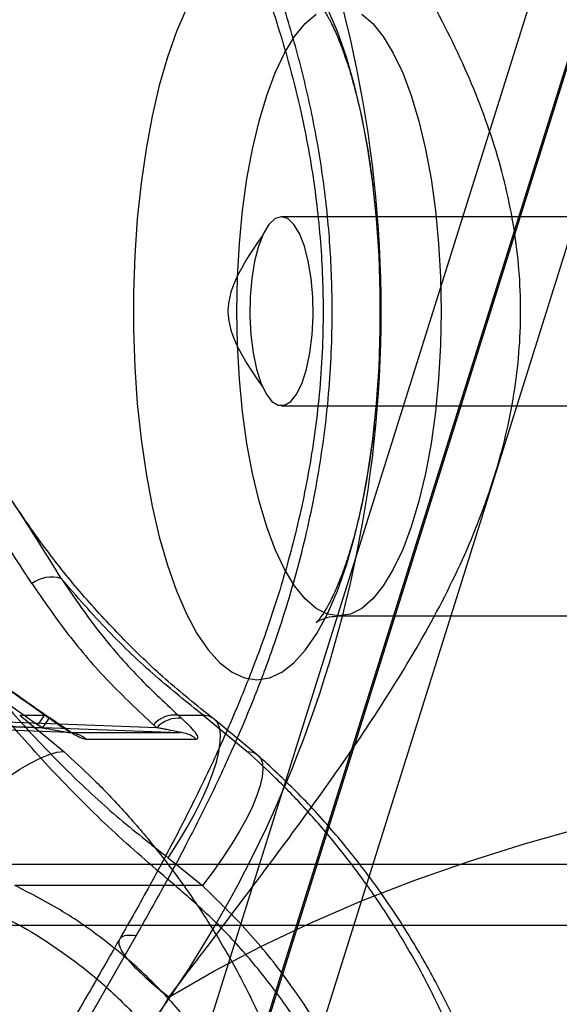
# Model space of a CAD drawing. Units: millimetres. Extents: x 17277 to 26175, y 27767 to 36507.
# Drawn here: x 18990 to 19007, y 32114 to 32147 of the extents above; entities that cross this region are included whole.
import ezdxf

# ---------------------------------------------------------------- set-up
doc = ezdxf.new("R2010")
doc.units = ezdxf.units.MM
doc.header["$LTSCALE"] = 200
doc.layers.add('OTWORY_MONTAŻOWE', color=1, linetype='Continuous')

msp = doc.modelspace()

# ---------------------------------------------------------------- linework, layer by layer
at = {"color": 7, "linetype": 'Continuous', "lineweight": 25}
for p, q in [((19028.481, 32217.998), (18957.598, 31992.094)), ((19030.366, 32217.998), (18959.482, 31992.094)), ((19029.629, 32215.802), (18958.485, 31989.069)), ((19031.514, 32215.802), (18960.37, 31989.069)), ((19012.23, 32140.123), (18998.099, 32140.123)), ((18998.099, 32133.923), (19012.23, 32133.923)), ((18999.988, 32127.023), (19012.247, 32127.023)), ((18967.977, 32124.189), (18990.247, 32123.358)), ((18991.122, 32123.203), (18968.05, 32124.064)), ((18971.344, 32124.064), (18994.75, 32123.203)), ((18994.009, 32123.358), (18971.417, 32124.189)), ((18989.506, 32123.768), (18990.953, 32122.575)), ((18989.506, 32123.768), (18990.33, 32123.768)), ((18990.33, 32123.768), (18990.48, 32123.666)), ((18990.487, 32123.684), (18990.337, 32123.785)), ((18994.822, 32123.666), (18994.706, 32123.768)), ((18994.706, 32123.768), (18995.53, 32123.768)), ((18995.53, 32123.768), (18996.976, 32122.575)), ((18997.39, 32122.395), (18995.952, 32123.586)), ((18990.247, 32123.358), (18990.102, 32123.456)), ((18994.009, 32123.358), (18993.898, 32123.456)), ((18991.122, 32123.203), (18994.75, 32123.203)), ((18991.676, 32122.986), (18995.304, 32122.986)), ((18994.384, 32119.089), (18995.506, 32118.176)), ((19166.102, 32118.873), (18794.596, 32118.873)), ((18994.61, 32118.176), (18989.343, 32118.185)), ((18995.506, 32118.176), (18994.61, 32118.176)), ((19166.102, 32116.873), (18794.596, 32116.873))]:
    msp.add_line(p, q, dxfattribs=at)
at = {"color": 7, "linetype": 'Continuous', "lineweight": 25, "flags": 128}
for points in [[(18994.977, 32146.948), (18994.653, 32146.198), (18994.355, 32145.354), (18994.087, 32144.425), (18993.853, 32143.419), (18993.653, 32142.348), (18993.491, 32141.223), (18993.368, 32140.054), (18993.286, 32138.854), (18993.244, 32137.635), (18993.244, 32136.41), (18993.286, 32135.191), (18993.368, 32133.991), (18993.491, 32132.823), (18993.653, 32131.697), (18993.853, 32130.626), (18994.087, 32129.62), (18994.355, 32128.691), (18994.653, 32127.847), (18994.977, 32127.097), (18995.326, 32126.449), (18995.695, 32125.91), (18996.08, 32125.484), (18996.478, 32125.177), (18996.884, 32124.992), (18997.294, 32124.93)], [(18997.294, 32124.93), (18997.704, 32124.992), (18998.11, 32125.177), (18998.508, 32125.484), (18998.893, 32125.91), (18999.262, 32126.449), (18999.611, 32127.097), (18999.935, 32127.847), (19000.233, 32128.691), (19000.501, 32129.62), (19000.735, 32130.626), (19000.935, 32131.697), (19001.097, 32132.823), (19001.22, 32133.991), (19001.302, 32135.191), (19001.344, 32136.41), (19001.344, 32137.635), (19001.302, 32138.854), (19001.22, 32140.054), (19001.097, 32141.223), (19000.935, 32142.348), (19000.735, 32143.419), (19000.501, 32144.425), (19000.233, 32145.354), (18999.935, 32146.198), (18999.611, 32146.948)], [(18999.988, 32127.023), (18999.613, 32127.086), (18999.242, 32127.273), (18998.88, 32127.584), (18998.533, 32128.013), (18998.204, 32128.555), (18997.897, 32129.204), (18997.617, 32129.952), (18997.366, 32130.788), (18997.149, 32131.702), (18996.967, 32132.684), (18996.823, 32133.72), (18996.719, 32134.797), (18996.656, 32135.903), (18996.635, 32137.023), (18996.656, 32138.142), (18996.719, 32139.248), (18996.823, 32140.325), (18996.967, 32141.361), (18997.149, 32142.343), (18997.366, 32143.258), (18997.617, 32144.094), (18997.897, 32144.841), (18998.204, 32145.49), (18998.533, 32146.032), (18998.88, 32146.461), (18999.242, 32146.772)], [(19000.734, 32146.772), (19001.096, 32146.461), (19001.443, 32146.032), (19001.772, 32145.49), (19002.079, 32144.841), (19002.359, 32144.094), (19002.61, 32143.258), (19002.827, 32142.343), (19003.009, 32141.361), (19003.153, 32140.325), (19003.257, 32139.248), (19003.32, 32138.142), (19003.341, 32137.023), (19003.32, 32135.903), (19003.257, 32134.797), (19003.153, 32133.72), (19003.009, 32132.684), (19002.827, 32131.702), (19002.61, 32130.788), (19002.359, 32129.952), (19002.079, 32129.204), (19001.772, 32128.555), (19001.443, 32128.013), (19001.096, 32127.584), (19000.734, 32127.273), (19000.363, 32127.086), (18999.988, 32127.023)], [(18998.099, 32140.123), (18997.89, 32140.059), (18997.689, 32139.871), (18997.505, 32139.567), (18997.345, 32139.158), (18997.217, 32138.662), (18997.124, 32138.099), (18997.071, 32137.492), (18997.061, 32136.866), (18997.093, 32136.246), (18997.166, 32135.657), (18997.277, 32135.125), (18997.422, 32134.67), (18997.594, 32134.312), (18997.788, 32134.065), (18997.994, 32133.939), (18998.204, 32133.939), (18998.41, 32134.065), (18998.603, 32134.312), (18998.776, 32134.67), (18998.921, 32135.125), (18999.032, 32135.657), (18999.105, 32136.246), (18999.137, 32136.866), (18999.126, 32137.492), (18999.074, 32138.099), (18998.981, 32138.662), (18998.852, 32139.158), (18998.693, 32139.567), (18998.509, 32139.871), (18998.308, 32140.059), (18998.099, 32140.123)], [(18990.102, 32123.456), (18990.163, 32123.544), (18990.217, 32123.621), (18990.261, 32123.684), (18990.296, 32123.733), (18990.321, 32123.766), (18990.335, 32123.783), (18990.338, 32123.784), (18990.33, 32123.768)], [(18990.48, 32123.666), (18990.488, 32123.682), (18990.485, 32123.682), (18990.47, 32123.665), (18990.445, 32123.633), (18990.409, 32123.584), (18990.363, 32123.522), (18990.309, 32123.446), (18990.247, 32123.358)], [(18994.384, 32119.089), (18994.7, 32119.583), (18994.991, 32120.07), (18995.253, 32120.545), (18995.484, 32121.003), (18995.68, 32121.439), (18995.841, 32121.849), (18995.964, 32122.228), (18996.049, 32122.572), (18996.093, 32122.879), (18996.098, 32123.144), (18996.062, 32123.364), (18995.986, 32123.539), (18995.871, 32123.665), (18995.719, 32123.742), (18995.53, 32123.768)], [(18985.463, 32118.176), (18985.85, 32118.642), (18986.253, 32119.102), (18986.666, 32119.549), (18987.086, 32119.981), (18987.509, 32120.391), (18987.93, 32120.777), (18988.345, 32121.134), (18988.749, 32121.457), (18989.138, 32121.745), (18989.508, 32121.993), (18989.856, 32122.2), (18990.178, 32122.363), (18990.47, 32122.481), (18990.729, 32122.551), (18990.953, 32122.575)], [(18996.976, 32122.575), (18997.161, 32122.551), (18997.307, 32122.481), (18997.411, 32122.363), (18997.474, 32122.2), (18997.493, 32121.993), (18997.47, 32121.745), (18997.404, 32121.457), (18997.296, 32121.134), (18997.147, 32120.777), (18996.958, 32120.391), (18996.732, 32119.981), (18996.471, 32119.549), (18996.178, 32119.102), (18995.855, 32118.642), (18995.506, 32118.176)], [(18994.406, 32114.519), (18995.875, 32115.367), (18997.424, 32116.178), (18999.045, 32116.948), (19000.731, 32117.675), (19002.476, 32118.354), (19004.271, 32118.984), (19006.11, 32119.561), (19007.984, 32120.083)], [(18987.87, 32107.125), (18987.817, 32107.019), (18987.824, 32107.021), (18987.893, 32107.13), (18988.022, 32107.345), (18988.211, 32107.663), (18988.458, 32108.083), (18988.759, 32108.6), (18989.113, 32109.208), (18989.516, 32109.903), (18989.963, 32110.677), (18990.452, 32111.524), (18990.976, 32112.434), (18991.532, 32113.4), (18992.114, 32114.412), (18992.716, 32115.46), (18993.332, 32116.535)], [(18985.469, 32099.121), (18985.39, 32098.969), (18985.376, 32098.929), (18985.427, 32099.002), (18985.541, 32099.186), (18985.718, 32099.481), (18985.957, 32099.885), (18986.258, 32100.395), (18986.617, 32101.009), (18987.032, 32101.722), (18987.502, 32102.53), (18988.023, 32103.429), (18988.592, 32104.413), (18989.206, 32105.475), (18989.86, 32106.609), (18990.552, 32107.809), (18991.276, 32109.067), (18992.028, 32110.375), (18992.803, 32111.725), (18993.598, 32113.11), (18994.406, 32114.519)]]:
    msp.add_lwpolyline(points, dxfattribs=at)
at = {"color": 7, "linetype": 'Continuous', "lineweight": 25}
for centre, radius, start, end in [((18996.742, 32137.023), 30, 83.9727, 265.749), ((18961.373, 32137.023), 40, 311.3767, 48.6233), ((18990.548, 32127.223), 1.077, 72.5821, 126.5406), ((18994.603, 32122.833), 0.941, 83.6903, 138.4982), ((18994.712, 32122.727), 0.945, 83.3564, 138.1275), ((18991.085, 32122.293), 0.91, 49.516, 87.6748), ((18994.713, 32122.293), 0.91, 49.516, 87.6748), ((18996.498, 32134.435), 27.347, 205.947, 313.7151)]:
    msp.add_arc(centre, radius, start, end, dxfattribs=at)
for points, knots in [([(18994.406, 32114.519), (18995.014, 32115.32), (18996.215, 32116.901), (18998.018, 32119.284), (18999.712, 32121.606), (19001.265, 32123.872), (19002.739, 32126.262), (19004.07, 32128.806), (19005.135, 32131.535), (19005.801, 32134.27), (19006.024, 32137.016), (19005.804, 32139.762), (19005.14, 32142.496), (19004.077, 32145.224), (19002.747, 32147.769), (19001.273, 32150.161), (18999.719, 32152.43), (18998.022, 32154.755), (18996.217, 32157.141), (18995.015, 32158.724), (18994.406, 32159.526)], [0, 0, 0, 0, 0.059967, 0.118408, 0.17427, 0.226829, 0.277554, 0.337045, 0.393365, 0.447353, 0.499869, 0.552375, 0.606335, 0.662639, 0.722115, 0.772887, 0.825495, 0.881436, 0.939966, 1, 1, 1, 1]), ([(18992.791, 32157.618), (18993.122, 32157.033), (18993.736, 32155.95), (18994.557, 32154.416), (18995.216, 32153.123), (18995.728, 32152.066), (18996.107, 32151.245), (18996.396, 32150.591), (18996.65, 32149.997), (18996.922, 32149.338), (18997.229, 32148.554), (18997.656, 32147.391), (18998.184, 32145.774), (18998.748, 32143.639), (18999.189, 32141.289), (18999.44, 32138.882), (18999.496, 32136.386), (18999.331, 32133.837), (18998.931, 32131.267), (18998.37, 32128.906), (18997.812, 32127.11), (18997.359, 32125.839), (18997.053, 32125.036), (18996.763, 32124.318), (18996.483, 32123.653), (18996.167, 32122.932), (18995.769, 32122.065), (18995.242, 32120.973), (18994.57, 32119.654), (18993.741, 32118.104), (18993.123, 32117.014), (18992.791, 32116.427)], [0, 0, 0, 0, 0.046274, 0.085721, 0.118651, 0.145289, 0.165838, 0.180486, 0.194287, 0.210072, 0.229331, 0.251974, 0.294994, 0.346021, 0.403332, 0.458672, 0.511168, 0.573472, 0.632644, 0.688885, 0.73976, 0.761798, 0.781478, 0.79874, 0.814897, 0.830941, 0.852631, 0.880158, 0.913723, 0.95356, 1, 1, 1, 1]), ([(18993.332, 32116.535), (18993.611, 32117.028), (18994.182, 32118.033), (18995.042, 32119.638), (18995.888, 32121.322), (18996.671, 32123.03), (18997.36, 32124.7), (18998.071, 32126.649), (18998.757, 32128.936), (18999.333, 32131.595), (18999.686, 32134.296), (18999.796, 32136.836), (18999.716, 32139.183), (18999.492, 32141.345), (18999.122, 32143.487), (18998.613, 32145.602), (18998.042, 32147.462), (18997.451, 32149.102), (18996.882, 32150.515), (18996.258, 32151.928), (18995.558, 32153.392), (18994.813, 32154.841), (18994.055, 32156.239), (18993.567, 32157.096), (18993.332, 32157.51)], [0, 0, 0, 0, 0.039182, 0.079974, 0.12499, 0.168669, 0.209449, 0.249945, 0.31239, 0.374879, 0.43797, 0.499824, 0.549303, 0.599227, 0.649305, 0.699253, 0.749708, 0.784179, 0.820044, 0.855087, 0.890796, 0.931736, 0.96702, 1, 1, 1, 1]), ([(18999.99, 32147.023), (18999.883, 32147.029), (18999.668, 32147.043), (18999.419, 32147.13), (18999.271, 32147.212), (18999.226, 32147.251), (18999.265, 32147.217), (18999.367, 32147.096), (18999.515, 32146.88), (18999.695, 32146.563), (18999.896, 32146.142), (19000.108, 32145.615), (19000.321, 32144.986), (19000.528, 32144.261), (19000.722, 32143.448), (19000.897, 32142.557), (19001.022, 32141.768), (19001.085, 32141.275), (19001.105, 32141.114)], [0, 0, 0, 0, 0.063261, 0.126204, 0.18352, 0.242338, 0.299144, 0.356326, 0.415048, 0.476096, 0.539723, 0.605859, 0.674256, 0.744589, 0.816519, 0.889732, 0.963951, 1, 1, 1, 1]), ([(19001.15, 32133.317), (19001.138, 32133.214), (19001.088, 32132.767), (19000.982, 32132.001), (19000.817, 32131.058), (19000.629, 32130.185), (19000.422, 32129.393), (19000.202, 32128.693), (18999.978, 32128.096), (18999.759, 32127.608), (18999.559, 32127.236), (18999.391, 32126.98), (18999.273, 32126.836), (18999.225, 32126.793), (18999.266, 32126.83), (18999.413, 32126.913), (18999.665, 32127.002), (18999.88, 32127.016), (18999.988, 32127.023)], [0, 0, 0, 0, 0.022203, 0.095664, 0.16856, 0.240708, 0.311887, 0.38184, 0.45027, 0.516863, 0.581322, 0.643461, 0.703338, 0.761438, 0.818874, 0.877051, 0.938026, 1, 1, 1, 1]), ([(18994.61, 32118.176), (18993.95, 32118.74), (18992.63, 32119.868), (18990.775, 32121.713), (18989.019, 32123.663), (18987.35, 32125.756), (18985.783, 32127.987), (18984.316, 32130.348), (18983.459, 32131.998), (18983.031, 32132.823)], [0, 0, 0, 0, 0.140002, 0.280003, 0.420003, 0.560003, 0.706668, 0.853334, 1, 1, 1, 1]), ([(18983.542, 32132.822), (18983.859, 32132.145), (18984.494, 32130.791), (18985.598, 32128.847), (18986.807, 32126.977), (18988.128, 32125.193), (18989.549, 32123.504), (18991.068, 32121.92), (18992.672, 32120.433), (18993.813, 32119.537), (18994.384, 32119.089)], [0, 0, 0, 0, 0.125206, 0.250362, 0.375551, 0.500695, 0.625838, 0.750475, 0.875029, 1, 1, 1, 1]), ([(18989.906, 32128.088), (18989.805, 32128.244), (18989.609, 32128.545), (18989.328, 32128.977), (18989.07, 32129.371), (18988.837, 32129.728), (18988.628, 32130.047), (18988.41, 32130.378), (18988.098, 32130.85), (18987.699, 32131.447), (18987.254, 32132.103), (18986.97, 32132.508), (18986.838, 32132.698)], [0, 0, 0, 0, 0.101192, 0.19431, 0.279355, 0.356326, 0.425225, 0.486049, 0.571037, 0.732015, 0.875, 1, 1, 1, 1]), ([(18990.87, 32128.25), (18990.413, 32128.996), (18989.495, 32130.493), (18988.478, 32131.919), (18987.968, 32132.634)], [0, 0, 0, 0, 0.498403, 1, 1, 1, 1]), ([(19197.548, 31999.351), (19198.249, 31999.029), (19199.658, 31998.383), (19201.595, 31997.347), (19203.372, 31996.295), (19204.989, 31995.243), (19206.539, 31994.143), (19207.986, 31993.025), (19209.318, 31991.912), (19210.534, 31990.819), (19211.654, 31989.742), (19212.657, 31988.713), (19213.541, 31987.751), (19214.312, 31986.867), (19214.985, 31986.056), (19215.564, 31985.328), (19216.047, 31984.697), (19216.434, 31984.173), (19216.725, 31983.771), (19216.916, 31983.501), (19217.008, 31983.371), (19217, 31983.38), (19216.891, 31983.536), (19216.678, 31983.837), (19216.361, 31984.274), (19215.939, 31984.839), (19215.401, 31985.536), (19214.749, 31986.345), (19213.987, 31987.246), (19213.111, 31988.227), (19212.102, 31989.293), (19210.982, 31990.399), (19209.768, 31991.517), (19208.468, 31992.631), (19207.049, 31993.758), (19205.55, 31994.856), (19203.987, 31995.904), (19202.38, 31996.894), (19200.701, 31997.832), (19199.084, 31998.655), (19198.019, 31999.137), (19197.548, 31999.351), (18908.578, 32130.222), (18909.172, 32131.586), (19197.548, 31999.351)], [0, 0, 0, 0, 0.02919, 0.05861, 0.083692, 0.108946, 0.134478, 0.160398, 0.185226, 0.210054, 0.235252, 0.260829, 0.285279, 0.30973, 0.33442, 0.359491, 0.384868, 0.410414, 0.436487, 0.46274, 0.48877, 0.514979, 0.541756, 0.568728, 0.594822, 0.621097, 0.64795, 0.675004, 0.700926, 0.727037, 0.753759, 0.780699, 0.805736, 0.830961, 0.856479, 0.882397, 0.906747, 0.931098, 0.95576, 0.980424, 1, 1, 1, 1, 1, 1, 1]), ([(19197.548, 31999.351), (19198.249, 31999.029), (19199.658, 31998.383), (19201.595, 31997.347), (19203.372, 31996.295), (19204.989, 31995.243), (19206.539, 31994.143), (19207.986, 31993.025), (19209.318, 31991.912), (19210.534, 31990.819), (19211.654, 31989.742), (19212.657, 31988.713), (19213.541, 31987.751), (19214.312, 31986.867), (19214.985, 31986.056), (19215.564, 31985.328), (19216.047, 31984.697), (19216.434, 31984.173), (19216.725, 31983.771), (19216.916, 31983.501), (19217.008, 31983.371), (19217, 31983.38), (19216.891, 31983.536), (19216.678, 31983.837), (19216.361, 31984.274), (19215.939, 31984.839), (19215.401, 31985.536), (19214.749, 31986.345), (19213.987, 31987.246), (19213.111, 31988.227), (19212.102, 31989.293), (19210.982, 31990.399), (19209.768, 31991.517), (19208.468, 31992.631), (19207.049, 31993.758), (19205.55, 31994.856), (19203.987, 31995.904), (19202.38, 31996.894), (19200.701, 31997.832), (19199.084, 31998.655), (19198.019, 31999.137), (19197.548, 31999.351), (18908.578, 32130.222), (18909.172, 32131.586), (19197.548, 31999.351)], [0, 0, 0, 0, 0.02919, 0.05861, 0.083692, 0.108946, 0.134478, 0.160398, 0.185226, 0.210054, 0.235252, 0.260829, 0.285279, 0.30973, 0.33442, 0.359491, 0.384868, 0.410414, 0.436487, 0.46274, 0.48877, 0.514979, 0.541756, 0.568728, 0.594822, 0.621097, 0.64795, 0.675004, 0.700926, 0.727037, 0.753759, 0.780699, 0.805736, 0.830961, 0.856479, 0.882397, 0.906747, 0.931098, 0.95576, 0.980424, 1, 1, 1, 1, 1, 1, 1]), ([(18995.952, 32123.586), (18995.423, 32124.007), (18994.383, 32124.835), (18992.948, 32126.201), (18991.636, 32127.619), (18990.349, 32129.192), (18989.567, 32130.344), (18989.141, 32130.973)], [0, 0, 0, 0, 0.202811, 0.399348, 0.590547, 0.7768, 1, 1, 1, 1]), ([(18984.455, 32128.088), (18985.048, 32127.524), (18986.225, 32126.404), (18988.113, 32124.853), (18989.441, 32123.92), (18990.102, 32123.456)], [0, 0, 0, 0, 0.337231, 0.669916, 1, 1, 1, 1]), ([(18990.337, 32123.785), (18989.808, 32124.154), (18988.776, 32124.873), (18987.341, 32126.017), (18986.028, 32127.15), (18985.224, 32127.925), (18984.833, 32128.301)], [0, 0, 0, 0, 0.270092, 0.527017, 0.77044, 1, 1, 1, 1]), ([(18990.33, 32123.768), (18989.7, 32124.208), (18988.422, 32125.102), (18986.583, 32126.6), (18985.426, 32127.695), (18984.838, 32128.25)], [0, 0, 0, 0, 0.323125, 0.656353, 1, 1, 1, 1]), ([(18989.906, 32128.088), (18990.295, 32127.524), (18991.066, 32126.404), (18992.4, 32124.853), (18993.4, 32123.92), (18993.898, 32123.456)], [0, 0, 0, 0, 0.337231, 0.669916, 1, 1, 1, 1]), ([(18990.87, 32128.25), (18991.25, 32127.695), (18991.997, 32126.6), (18993.283, 32125.102), (18994.237, 32124.208), (18994.706, 32123.768)], [0, 0, 0, 0, 0.343647, 0.676875, 1, 1, 1, 1]), ([(18995.53, 32123.768), (18995.006, 32124.187), (18993.924, 32125.053), (18992.358, 32126.544), (18991.376, 32127.67), (18990.87, 32128.25)], [0, 0, 0, 0, 0.3121874, 0.6455213, 1, 1, 1, 1]), ([(18990.48, 32123.666), (18990.562, 32123.61), (18990.719, 32123.502), (18990.946, 32123.353), (18991.146, 32123.228), (18991.319, 32123.128), (18991.467, 32123.051), (18991.595, 32122.996), (18991.65, 32122.989), (18991.676, 32122.986)], [0, 0, 0, 0, 0.180403, 0.345951, 0.49942, 0.629362, 0.749357, 0.877299, 1, 1, 1, 1]), ([(18991.09, 32123.207), (18991.11, 32123.207), (18991.14, 32123.208), (18991.163, 32123.211), (18991.171, 32123.214), (18991.17, 32123.222), (18991.153, 32123.238), (18991.101, 32123.273), (18991.002, 32123.338), (18990.801, 32123.47), (18990.618, 32123.594), (18990.487, 32123.684)], [0, 0, 0, 0, 0.072118, 0.10691, 0.142324, 0.179888, 0.221243, 0.320207, 0.4459, 0.601172, 1, 1, 1, 1]), ([(18995.304, 32122.986), (18995.323, 32122.989), (18995.361, 32122.996), (18995.36, 32123.05), (18995.324, 32123.127), (18995.239, 32123.248), (18995.079, 32123.429), (18994.911, 32123.583), (18994.822, 32123.666)], [0, 0, 0, 0, 0.12238, 0.24999, 0.370167, 0.500384, 0.73493, 1, 1, 1, 1]), ([(18990.247, 32123.358), (18990.324, 32123.344), (18990.491, 32123.314), (18990.746, 32123.268), (18990.943, 32123.232), (18991.057, 32123.212), (18991.089, 32123.207), (18991.109, 32123.204), (18991.119, 32123.203), (18991.121, 32123.203), (18991.122, 32123.203)], [0, 0, 0, 0, 0.265461, 0.57153, 0.868581, 0.914665, 0.950486, 0.977663, 0.989114, 1, 1, 1, 1]), ([(18994.75, 32123.203), (18994.752, 32123.203), (18994.754, 32123.203), (18994.754, 32123.204), (18994.745, 32123.207), (18994.725, 32123.213), (18994.64, 32123.233), (18994.49, 32123.264), (18994.308, 32123.301), (18994.156, 32123.33), (18994.06, 32123.348), (18994.009, 32123.358)], [0, 0, 0, 0, 0.011142, 0.022892, 0.050948, 0.088149, 0.136151, 0.446411, 0.653682, 0.815516, 1, 1, 1, 1]), ([(18990.953, 32122.575), (18991.269, 32122.285), (18991.925, 32121.686), (18992.885, 32120.685), (18993.858, 32119.561), (18994.825, 32118.301), (18995.77, 32116.899), (18996.675, 32115.349), (18997.52, 32113.649), (18998.228, 32111.929), (18998.804, 32110.215), (18999.257, 32108.531), (18999.617, 32106.758), (18999.87, 32104.899), (19000.001, 32102.963), (18999.998, 32100.959), (18999.848, 32098.898), (18999.535, 32096.794), (18999.06, 32094.657), (18998.598, 32093.257), (18998.364, 32092.547)], [0, 0, 0, 0, 0.04014, 0.083261, 0.129364, 0.178448, 0.230513, 0.285559, 0.343586, 0.404593, 0.45555, 0.508414, 0.563186, 0.619865, 0.678453, 0.738947, 0.80135, 0.865659, 0.931876, 1, 1, 1, 1]), ([(19004.392, 32092.547), (19004.626, 32093.257), (19005.088, 32094.657), (19005.563, 32096.794), (19005.877, 32098.898), (19006.027, 32100.959), (19006.03, 32102.963), (19005.898, 32104.899), (19005.646, 32106.758), (19005.286, 32108.531), (19004.832, 32110.215), (19004.256, 32111.929), (19003.548, 32113.649), (19002.703, 32115.349), (19001.797, 32116.899), (19000.851, 32118.301), (18999.883, 32119.561), (18998.909, 32120.685), (18997.948, 32121.686), (18997.292, 32122.285), (18996.976, 32122.575)], [0, 0, 0, 0, 0.068124, 0.134341, 0.19865, 0.261053, 0.321547, 0.380135, 0.436814, 0.491586, 0.54445, 0.595407, 0.656414, 0.714441, 0.769487, 0.821552, 0.870636, 0.916739, 0.95986, 1, 1, 1, 1]), ([(19004.759, 32092.667), (19004.997, 32093.389), (19005.47, 32094.822), (19005.95, 32097.028), (19006.26, 32099.229), (19006.391, 32101.413), (19006.355, 32103.563), (19006.158, 32105.676), (19005.807, 32107.739), (19005.313, 32109.736), (19004.687, 32111.652), (19003.938, 32113.484), (19003.072, 32115.23), (19002.103, 32116.88), (19001.043, 32118.424), (18999.902, 32119.855), (18998.693, 32121.188), (18997.823, 32121.994), (18997.39, 32122.395)], [0, 0, 0, 0, 0.070074, 0.139024, 0.207213, 0.273961, 0.339455, 0.404135, 0.468333, 0.531366, 0.593065, 0.65383, 0.714017, 0.773422, 0.831449, 0.888369, 0.944465, 1, 1, 1, 1]), ([(18984.55, 32118.176), (18984.988, 32117.797), (18985.865, 32117.034), (18987.067, 32115.728), (18988.175, 32114.301), (18989.152, 32112.776), (18989.99, 32111.177), (18990.69, 32109.51), (18991.254, 32107.76), (18991.658, 32105.997), (18991.907, 32104.254), (18992.016, 32102.542), (18991.989, 32100.809), (18991.825, 32099.108), (18991.534, 32097.451), (18991.124, 32095.859), (18990.599, 32094.292), (18990.15, 32093.29), (18989.924, 32092.787)], [0, 0, 0, 0, 0.063765, 0.128029, 0.193879, 0.260279, 0.324044, 0.388309, 0.454159, 0.520559, 0.58107, 0.64158, 0.702954, 0.765223, 0.823338, 0.882028, 0.940719, 1, 1, 1, 1]), ([(18985.463, 32118.176), (18985.966, 32117.686), (18986.968, 32116.712), (18988.289, 32115.062), (18989.459, 32113.291), (18990.45, 32111.402), (18991.256, 32109.419), (18991.869, 32107.36), (18992.281, 32105.244), (18992.487, 32103.097), (18992.487, 32100.939), (18992.276, 32098.789), (18991.872, 32096.661), (18991.433, 32095.292), (18991.213, 32094.608)], [0, 0, 0, 0, 0.083807, 0.166894, 0.250198, 0.333886, 0.416828, 0.499806, 0.583435, 0.666448, 0.74928, 0.832772, 0.916348, 1, 1, 1, 1]), ([(18996.759, 32092.785), (18997.053, 32093.331), (18997.637, 32094.419), (18998.3, 32096.165), (18998.799, 32097.97), (18999.111, 32099.822), (18999.238, 32101.698), (18999.176, 32103.578), (18998.927, 32105.441), (18998.494, 32107.265), (18997.881, 32109.031), (18997.095, 32110.718), (18996.146, 32112.308), (18995.042, 32113.781), (18993.797, 32115.124), (18992.422, 32116.316), (18990.943, 32117.361), (18989.878, 32117.91), (18989.343, 32118.185)], [0, 0, 0, 0, 0.062651, 0.124889, 0.187408, 0.250181, 0.312445, 0.374857, 0.437693, 0.500006, 0.562335, 0.625175, 0.687563, 0.749834, 0.812625, 0.875108, 0.937333, 1, 1, 1, 1]), ([(18999.984, 32092.787), (19000.221, 32093.318), (19000.696, 32094.38), (19001.242, 32096.048), (19001.66, 32097.755), (19001.936, 32099.495), (19002.07, 32101.254), (19002.061, 32103.018), (19001.908, 32104.775), (19001.614, 32106.511), (19001.18, 32108.215), (19000.61, 32109.872), (18999.908, 32111.471), (18999.078, 32113), (18998.128, 32114.447), (18997.062, 32115.801), (18995.896, 32117.06), (18995.039, 32117.804), (18994.61, 32118.176)], [0, 0, 0, 0, 0.0625, 0.125, 0.1875, 0.25, 0.3125, 0.375, 0.4375, 0.5, 0.5625, 0.625, 0.6875, 0.75, 0.8125, 0.875, 0.9375, 1, 1, 1, 1]), ([(19001.263, 32094.608), (19001.483, 32095.292), (19001.923, 32096.661), (19002.327, 32098.789), (19002.538, 32100.939), (19002.538, 32103.097), (19002.332, 32105.244), (19001.919, 32107.36), (19001.307, 32109.419), (19000.5, 32111.402), (18999.507, 32113.291), (18998.337, 32115.062), (18997.014, 32116.712), (18996.01, 32117.686), (18995.506, 32118.176)], [0, 0, 0, 0, 0.0836516, 0.1672276, 0.2507204, 0.3335522, 0.4165647, 0.5001941, 0.5831724, 0.6661135, 0.7498024, 0.833106, 0.9161933, 1, 1, 1, 1]), ([(18988.652, 32117.32), (18989.022, 32117.131), (18989.802, 32116.734), (18990.963, 32115.98), (18992.162, 32115.046), (18993.215, 32114.04), (18994.116, 32113.016), (18994.869, 32112.022), (18995.454, 32111.113), (18995.894, 32110.332), (18996.211, 32109.712), (18996.509, 32109.066), (18996.786, 32108.392), (18997.04, 32107.693), (18997.378, 32106.618), (18997.719, 32105.158), (18997.949, 32103.318), (18997.987, 32101.493), (18997.843, 32099.706), (18997.527, 32097.975), (18997.05, 32096.319), (18996.437, 32094.746), (18995.912, 32093.771), (18995.652, 32093.288)], [0, 0, 0, 0, 0.045876, 0.096499, 0.15187, 0.211987, 0.254713, 0.29955, 0.346497, 0.370768, 0.395566, 0.420892, 0.446746, 0.473128, 0.500038, 0.56635, 0.631571, 0.695702, 0.758743, 0.820693, 0.881552, 0.941321, 1, 1, 1, 1]), ([(18992.783, 32116.415), (18992.67, 32116.22), (18992.345, 32115.652), (18991.813, 32114.725), (18991.197, 32113.651), (18990.599, 32112.611), (18990.024, 32111.613), (18989.478, 32110.664), (18988.963, 32109.772), (18988.483, 32108.942), (18988.043, 32108.181), (18987.645, 32107.495), (18987.294, 32106.89), (18986.991, 32106.371), (18986.741, 32105.945), (18986.556, 32105.632), (18986.437, 32105.433), (18986.379, 32105.337), (18986.368, 32105.318), (18986.389, 32105.353), (18986.437, 32105.427), (18986.517, 32105.546), (18986.64, 32105.722), (18986.821, 32105.963), (18987.086, 32106.285), (18987.425, 32106.653), (18987.695, 32106.899), (18987.826, 32107.018)], [0, 0, 0, 0, 0.029458, 0.085469, 0.141484, 0.197486, 0.25347, 0.309429, 0.365354, 0.42123, 0.477035, 0.532736, 0.588272, 0.64354, 0.698334, 0.752224, 0.797393, 0.834835, 0.861913, 0.881153, 0.896043, 0.908904, 0.921251, 0.934846, 0.95277, 0.977084, 1, 1, 1, 1])]:
    msp.add_open_spline(points, degree=3, knots=knots, dxfattribs=at)
for points in [[(18997.483, 32139.52), (18996.914, 32138.688), (18995.775, 32137.023), (18996.914, 32135.358), (18997.483, 32134.525)], [(18993.332, 32116.535), (18993.215, 32116.541), (18992.983, 32116.553), (18992.797, 32116.471), (18992.735, 32116.316), (18992.811, 32116.086), (18993.018, 32115.786), (18993.357, 32115.42), (18993.811, 32115), (18994.208, 32114.68), (18994.406, 32114.519)]]:
    msp.add_open_spline(points, degree=3, dxfattribs=at)
at = {"layer": 'OTWORY_MONTAŻOWE'}
msp.add_circle((19179.012, 31957.023), 200, dxfattribs=at)

doc.saveas('drawing.dxf')
